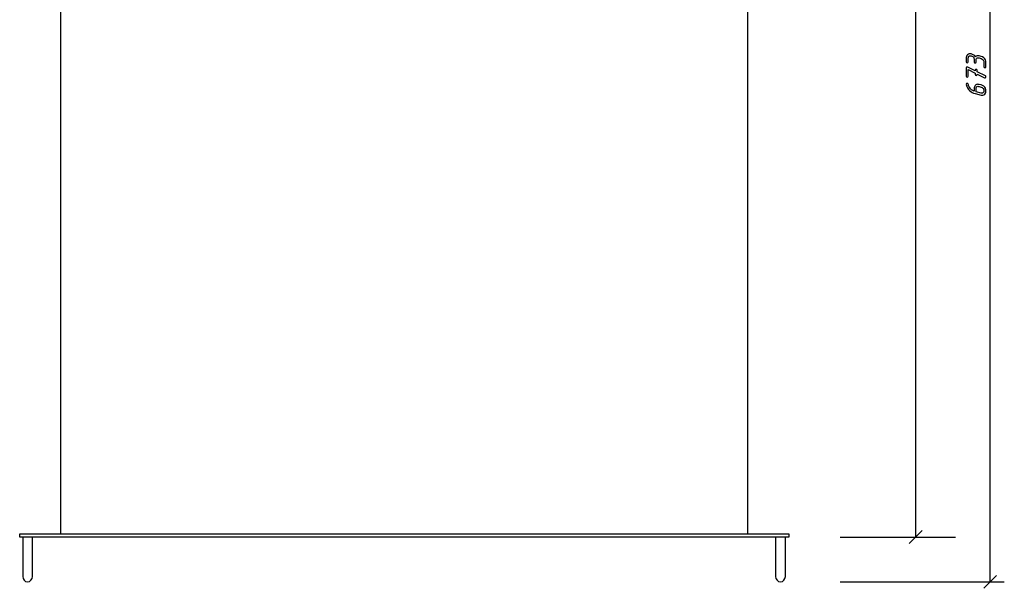
# Model space of a CAD drawing. Units: millimetres. Extents: x -18845 to 1381, y 23 to 11590.
# Drawn here: x 6 to 620, y 390 to 745 of the extents above; entities that cross this region are included whole.
import ezdxf

# ---------------------------------------------------------------- set-up
doc = ezdxf.new("R2010")
doc.units = ezdxf.units.MM
doc.header["$MEASUREMENT"] = 0
doc.layers.add('layer 1', color=7, linetype='Continuous')

msp = doc.modelspace()

# ---------------------------------------------------------------- linework, layer by layer
at = {"layer": 'layer 1', "color": 7, "lineweight": 25}
for points, knots in [([(31.3493, 1066.902), (31.3493, 1066.902), (460.3493, 1066.902), (460.3493, 1066.902), (460.3493, 1066.902), (460.3493, 423.902), (460.3493, 423.902), (460.3493, 423.902), (31.3493, 423.902), (31.3493, 423.902), (31.3493, 423.902), (31.3493, 1066.902), (31.3493, 1066.902)], [0, 0, 0, 0, 0.25, 0.25, 0.25, 0.5, 0.5, 0.5, 0.75, 0.75, 0.75, 1, 1, 1, 1]), ([(485.8493, 421.902), (485.8493, 421.902), (485.8493, 423.902), (485.8493, 423.902), (485.8493, 423.902), (5.8493, 423.902), (5.8493, 423.902), (5.8493, 423.902), (5.8493, 421.902), (5.8493, 421.902), (5.8493, 421.902), (485.8493, 421.902), (485.8493, 421.902)], [0, 0, 0, 0, 0.25, 0.25, 0.25, 0.5, 0.5, 0.5, 0.75, 0.75, 0.75, 1, 1, 1, 1]), ([(13.7906, 421.902), (13.7906, 421.902), (13.7906, 397.3147), (13.7906, 397.3147), (13.7906, 395.4377), (12.422, 393.9019), (10.7489, 393.9019), (10.7489, 393.9019), (10.7489, 393.9019), (10.7489, 393.9019), (9.0759, 393.9019), (7.7071, 395.4377), (7.7071, 397.3147), (7.7071, 397.3147), (7.7071, 421.902), (7.7071, 421.902), (7.7071, 421.902), (13.7906, 421.902), (13.7906, 421.902)], [0, 0, 0, 0, 0.16666667, 0.16666667, 0.16666667, 0.33333333, 0.33333333, 0.33333333, 0.5, 0.5, 0.5, 0.66666667, 0.66666667, 0.66666667, 0.83333333, 0.83333333, 0.83333333, 1, 1, 1, 1]), ([(483.7179, 421.902), (483.7179, 421.902), (483.7179, 397.3147), (483.7179, 397.3147), (483.7179, 395.4377), (482.3491, 393.9019), (480.6761, 393.9019), (480.6761, 393.9019), (480.6761, 393.9019), (480.6761, 393.9019), (479.0031, 393.9019), (477.6343, 395.4377), (477.6343, 397.3147), (477.6343, 397.3147), (477.6343, 421.902), (477.6343, 421.902), (477.6343, 421.902), (483.7179, 421.902), (483.7179, 421.902)], [0, 0, 0, 0, 0.16666667, 0.16666667, 0.16666667, 0.33333333, 0.33333333, 0.33333333, 0.5, 0.5, 0.5, 0.66666667, 0.66666667, 0.66666667, 0.83333333, 0.83333333, 0.83333333, 1, 1, 1, 1])]:
    msp.add_open_spline(points, degree=3, knots=knots, dxfattribs=at)
for points in [[(565.0725, 421.902), (565.0725, 421.902), (565.0725, 1066.902), (565.0725, 1066.902)], [(611.5069, 393.9019), (611.5069, 393.9019), (611.5069, 1066.902), (611.5069, 1066.902)], [(561.0725, 417.902), (561.0725, 417.902), (569.0725, 425.902), (569.0725, 425.902)], [(517.9107, 421.902), (517.9107, 421.902), (589.8774, 421.902), (589.8774, 421.902)], [(517.9107, 393.9021), (517.9107, 393.9021), (620.3706, 393.9021), (620.3706, 393.9021)], [(607.5068, 389.9018), (607.5068, 389.9018), (615.5068, 397.9018), (615.5068, 397.9018)]]:
    msp.add_open_spline(points, degree=3, dxfattribs=at)
at = {"layer": 'layer 1', "color": 7}
for points, knots in [([(602.3023, 721.3984), (602.5243, 721.906), (603.0605, 722.1598), (603.9075, 722.1598), (604.1422, 722.1598), (604.377, 722.128), (604.6118, 722.0678), (604.6118, 722.0678), (605.8363, 721.741), (605.8363, 721.741), (607.2004, 721.3762), (608.1045, 720.6561), (608.5582, 719.5838), (608.7866, 719.0508), (608.9008, 718.4354), (608.9008, 717.7343), (608.9008, 717.7343), (608.9008, 715.3646), (608.9008, 715.3646), (608.9008, 714.9553), (608.6978, 714.7523), (608.2917, 714.7523), (607.8856, 714.7523), (607.6826, 714.9553), (607.6826, 715.3646), (607.6826, 715.3646), (607.6826, 718.0611), (607.6826, 718.0611), (607.6826, 718.594), (607.505, 719.0953), (607.1465, 719.5616), (606.7912, 720.0311), (606.3566, 720.3325), (605.8395, 720.4689), (605.8395, 720.4689), (604.6118, 720.7925), (604.6118, 720.7925), (604.358, 720.8623), (604.1264, 720.8972), (603.917, 720.8972), (603.1525, 720.8972), (602.7718, 720.3896), (602.7718, 719.3808), (602.7718, 719.3808), (602.7718, 718.2736), (602.7718, 718.2736), (602.7718, 717.8644), (602.5688, 717.6613), (602.1627, 717.6613), (601.7566, 717.6613), (601.5536, 717.8644), (601.5536, 718.2736), (601.5536, 718.2736), (601.5536, 719.7139), (601.5536, 719.7139), (601.5536, 720.453), (601.2491, 721.0875), (600.64, 721.6205), (600.3544, 721.8679), (600.0436, 722.0329), (599.7073, 722.1122), (599.4947, 722.1629), (599.3139, 722.1883), (599.1585, 722.1883), (598.2924, 722.1883), (597.861, 721.6903), (597.861, 720.7005), (597.861, 720.7005), (597.861, 718.3212), (597.861, 718.3212), (597.861, 717.912), (597.6579, 717.7089), (597.2519, 717.7089), (596.8458, 717.7089), (596.6428, 717.912), (596.6428, 718.3212), (596.6428, 718.3212), (596.6428, 721.0336), (596.6428, 721.0336), (596.6428, 721.9885), (597.071, 722.6927), (597.9244, 723.1432), (598.3083, 723.3494), (598.708, 723.4509), (599.1236, 723.4509), (599.3203, 723.4509), (599.5169, 723.4255), (599.7073, 723.378), (601.046, 723.029), (601.9121, 722.3691), (602.3023, 721.3984)], [0, 0, 0, 0, 0.03333333, 0.03333333, 0.03333333, 0.06666667, 0.06666667, 0.06666667, 0.1, 0.1, 0.1, 0.13333333, 0.13333333, 0.13333333, 0.16666667, 0.16666667, 0.16666667, 0.2, 0.2, 0.2, 0.23333333, 0.23333333, 0.23333333, 0.26666667, 0.26666667, 0.26666667, 0.3, 0.3, 0.3, 0.33333333, 0.33333333, 0.33333333, 0.36666667, 0.36666667, 0.36666667, 0.4, 0.4, 0.4, 0.43333333, 0.43333333, 0.43333333, 0.46666667, 0.46666667, 0.46666667, 0.5, 0.5, 0.5, 0.53333333, 0.53333333, 0.53333333, 0.56666667, 0.56666667, 0.56666667, 0.6, 0.6, 0.6, 0.63333333, 0.63333333, 0.63333333, 0.66666667, 0.66666667, 0.66666667, 0.7, 0.7, 0.7, 0.73333333, 0.73333333, 0.73333333, 0.76666667, 0.76666667, 0.76666667, 0.8, 0.8, 0.8, 0.83333333, 0.83333333, 0.83333333, 0.86666667, 0.86666667, 0.86666667, 0.9, 0.9, 0.9, 0.93333333, 0.93333333, 0.93333333, 0.96666667, 0.96666667, 0.96666667, 1, 1, 1, 1]), ([(603.3809, 710.7742), (603.3809, 710.7742), (603.3809, 710.4855), (603.3809, 710.4855), (603.3809, 710.0762), (603.1779, 709.8732), (602.7718, 709.8732), (602.3657, 709.8732), (602.1627, 710.0762), (602.1627, 710.4855), (602.1627, 710.4855), (602.1627, 711.3769), (602.1627, 711.3769), (602.1627, 711.3769), (597.861, 713.5246), (597.861, 713.5246), (597.861, 713.5246), (597.861, 709.4259), (597.861, 709.4259), (597.861, 709.0167), (597.6579, 708.8136), (597.2519, 708.8136), (596.8458, 708.8136), (596.6428, 709.0167), (596.6428, 709.4259), (596.6428, 709.4259), (596.6428, 714.5017), (596.6428, 714.5017), (596.6428, 714.9078), (596.8458, 715.114), (597.255, 715.114), (597.3661, 715.114), (597.4612, 715.0949), (597.5342, 715.0569), (597.5342, 715.0569), (602.1627, 712.7537), (602.1627, 712.7537), (602.1627, 712.7537), (602.1627, 713.0329), (602.1627, 713.0329), (602.1627, 713.4421), (602.3657, 713.6451), (602.7718, 713.6451), (603.1779, 713.6451), (603.3809, 713.4421), (603.3809, 713.0329), (603.3809, 713.0329), (603.3809, 712.1383), (603.3809, 712.1383), (603.3809, 712.1383), (608.5677, 709.556), (608.5677, 709.556), (608.7231, 709.4767), (608.8247, 709.3561), (608.8722, 709.1943), (608.9991, 708.7978), (608.8659, 708.5408), (608.4725, 708.4234), (608.3203, 708.3727), (608.168, 708.3854), (608.0189, 708.4583), (608.0189, 708.4583), (603.3809, 710.7742), (603.3809, 710.7742)], [0, 0, 0, 0, 0.04761905, 0.04761905, 0.04761905, 0.0952381, 0.0952381, 0.0952381, 0.14285714, 0.14285714, 0.14285714, 0.19047619, 0.19047619, 0.19047619, 0.23809524, 0.23809524, 0.23809524, 0.28571429, 0.28571429, 0.28571429, 0.33333333, 0.33333333, 0.33333333, 0.38095238, 0.38095238, 0.38095238, 0.42857143, 0.42857143, 0.42857143, 0.47619048, 0.47619048, 0.47619048, 0.52380952, 0.52380952, 0.52380952, 0.57142857, 0.57142857, 0.57142857, 0.61904762, 0.61904762, 0.61904762, 0.66666667, 0.66666667, 0.66666667, 0.71428571, 0.71428571, 0.71428571, 0.76190476, 0.76190476, 0.76190476, 0.80952381, 0.80952381, 0.80952381, 0.85714286, 0.85714286, 0.85714286, 0.9047619, 0.9047619, 0.9047619, 0.95238095, 0.95238095, 0.95238095, 1, 1, 1, 1]), ([(608.9008, 699.9342), (608.9008, 699.0681), (608.4503, 698.3766), (607.5525, 697.8626), (607.156, 697.6406), (606.7531, 697.5295), (606.3439, 697.5295), (606.1757, 697.5295), (606.0108, 697.5517), (605.849, 697.593), (605.849, 697.593), (602.15, 698.5796), (602.15, 698.5796), (600.7795, 698.9444), (599.6375, 699.5535), (598.727, 700.4101), (597.696, 701.3776), (597.0013, 702.6307), (596.6428, 704.1725), (596.6301, 704.2232), (596.6237, 704.2772), (596.6237, 704.3311), (596.6237, 704.7403), (596.8299, 704.9465), (597.2392, 704.9465), (597.5881, 704.9465), (597.7817, 704.8101), (597.8197, 704.5373), (597.9117, 703.8552), (598.1719, 703.1668), (598.5938, 702.4721), (599.352, 701.2349), (600.3386, 700.4386), (601.5536, 700.0833), (601.5536, 700.0833), (601.5536, 701.9169), (601.5536, 701.9169), (601.5536, 702.6212), (601.7757, 703.2049), (602.223, 703.6681), (602.6671, 704.1281), (603.2413, 704.3596), (603.9456, 704.3596), (604.1867, 704.3596), (604.4119, 704.3311), (604.6149, 704.2772), (604.6149, 704.2772), (605.8395, 703.9409), (605.8395, 703.9409), (607.267, 703.5507), (608.1838, 702.8559), (608.5867, 701.8598), (608.7961, 701.3522), (608.9008, 700.7114), (608.9008, 699.9342)], [0, 0, 0, 0, 0.05555556, 0.05555556, 0.05555556, 0.11111111, 0.11111111, 0.11111111, 0.16666667, 0.16666667, 0.16666667, 0.22222222, 0.22222222, 0.22222222, 0.27777778, 0.27777778, 0.27777778, 0.33333333, 0.33333333, 0.33333333, 0.38888889, 0.38888889, 0.38888889, 0.44444444, 0.44444444, 0.44444444, 0.5, 0.5, 0.5, 0.55555556, 0.55555556, 0.55555556, 0.61111111, 0.61111111, 0.61111111, 0.66666667, 0.66666667, 0.66666667, 0.72222222, 0.72222222, 0.72222222, 0.77777778, 0.77777778, 0.77777778, 0.83333333, 0.83333333, 0.83333333, 0.88888889, 0.88888889, 0.88888889, 0.94444444, 0.94444444, 0.94444444, 1, 1, 1, 1]), ([(607.6826, 700.261), (607.6826, 701.5299), (607.0672, 702.3325), (605.8395, 702.6688), (605.8395, 702.6688), (604.6118, 703.0019), (604.6118, 703.0019), (604.3643, 703.0717), (604.1359, 703.1066), (603.9265, 703.1066), (603.1556, 703.1066), (602.7718, 702.5958), (602.7718, 701.5807), (602.7718, 701.5807), (602.7718, 699.6741), (602.7718, 699.6741), (602.7718, 699.6741), (605.8395, 698.8588), (605.8395, 698.8588), (606.0266, 698.808), (606.1789, 698.7826), (606.2963, 698.7826), (606.7119, 698.7826), (607.0481, 698.9254), (607.3019, 699.2046), (607.5557, 699.4869), (607.6826, 699.839), (607.6826, 700.261)], [0, 0, 0, 0, 0.11111111, 0.11111111, 0.11111111, 0.22222222, 0.22222222, 0.22222222, 0.33333333, 0.33333333, 0.33333333, 0.44444444, 0.44444444, 0.44444444, 0.55555556, 0.55555556, 0.55555556, 0.66666667, 0.66666667, 0.66666667, 0.77777778, 0.77777778, 0.77777778, 0.88888889, 0.88888889, 0.88888889, 1, 1, 1, 1])]:
    msp.add_open_spline(points, degree=3, knots=knots, dxfattribs=at)

doc.saveas('drawing.dxf')
